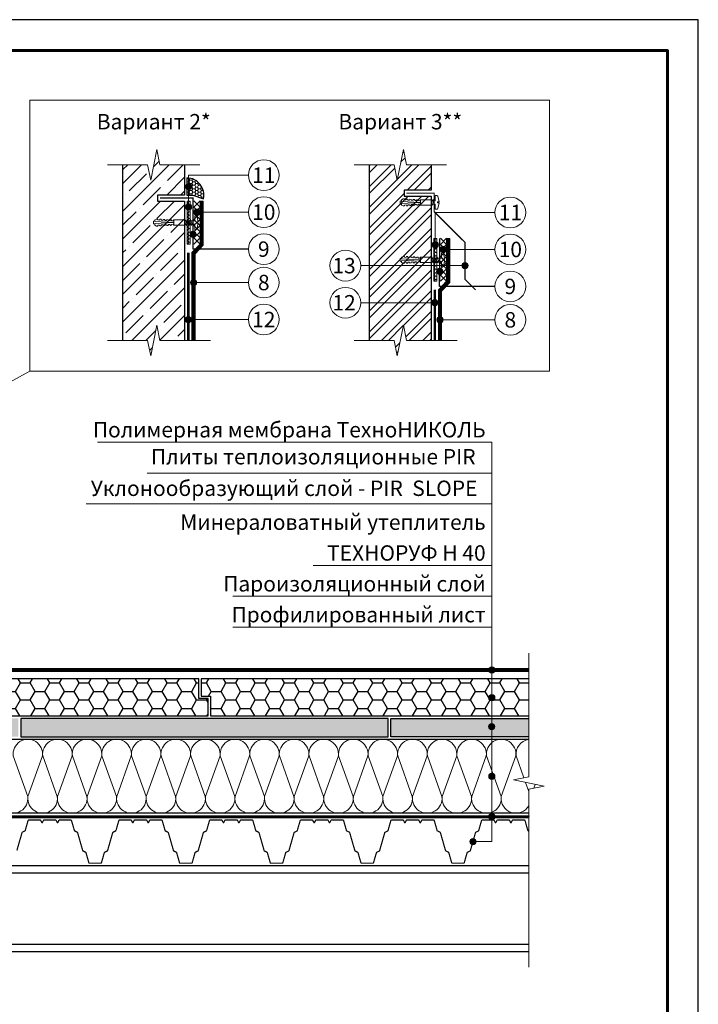
# Model space of a CAD drawing. Units: millimetres. Extents: x -161686 to -99108, y -13500 to 119718.
# Drawn here: x -116174 to -115073, y 54372 to 55970 of the extents above; entities that cross this region are included whole.
import ezdxf
from ezdxf.enums import TextEntityAlignment as Align

# ---------------------------------------------------------------- set-up
doc = ezdxf.new("R2010")
doc.units = ezdxf.units.MM
doc.linetypes.add('осевая2', pattern=[28.575, 19.05, -3.175, 3.175, -3.175])
doc.linetypes.add('штриховая 50', pattern=[1, 0.5, -0.5])
doc.layers.get('0').update_dxf_attribs({"lineweight": 25})
for name, color, linetype, lineweight in [('_Выноска', 7, 'Continuous', 15), ('_Рамка', 7, 'Continuous', 25), ('_Тонкая линия', 7, 'Continuous', 15), ('PIR', 4, 'Continuous', 25), ('Геотекстиль', 252, 'осевая2', 25), ('Гидроизоляция', 5, 'Continuous', 15), ('Железобетон', 7, 'Continuous', 25), ('Крепеж', 251, 'Continuous', 15), ('Металл', 7, 'Continuous', 25), ('Мин. Вата', 42, 'Continuous', 25), ('Пароизоляция', 82, 'Continuous', 25), ('Штрих Железобетон', 7, 'Continuous', 15), ('Штрих Мин. Вата', 40, 'Continuous', 15)]:
    doc.layers.add(name, color=color, linetype=linetype, lineweight=lineweight)
doc.layers.add('_Лист', color=7, linetype='Continuous', lineweight=25, plot=False)
doc.layers.add('_Текст', color=7, linetype='Continuous')
for name, color, linetype, lineweight, true_color in [('Герметик', 7, 'Continuous', 25, 0xff8000), ('Кирпич', 7, 'Continuous', 25, 0xba1512), ('Штрих Герметик', 7, 'Continuous', 15, 0xff7c1c), ('Штрих Кирпич', 7, 'Continuous', 15, 0xed4845)]:
    doc.layers.add(name, color=color, linetype=linetype, lineweight=lineweight, true_color=true_color)
doc.styles.add('Arial', font='ARIALI.TTF')

# ---------------------------------------------------------------- blocks, each defined once
blk = doc.blocks.new('Дюбель')
at = {"layer": 'Крепеж'}
for points in [[(-48.1, 2.8), (-49, 2.8), (-50.4, 2.1), (-50.4, -2.1), (-49, -2.8), (-48.1, -2.8)], [(-17.5, 4.2), (-18.3, 2.8), (-21.1, 3), (-21, 4.4), (-23.1, 4.5), (-23.9, 3.1), (-26.7, 3.3), (-26.6, 4.7), (-28.7, 4.8), (-29.5, 3.4), (-32.3, 3.6), (-32.2, 5), (-34.3, 5.1), (-35, 3.7), (-37.8, 3.9), (-37.8, 5.3), (-39.9, 5.4), (-40.6, 4), (-43.4, 4.2), (-43.4, 5.6), (-45.5, 5.7), (-48, 4.4), (-48.1, 1.6), (-17.6, 0), (-48.1, -1.6), (-48, -4.4), (-45.5, -5.7), (-43.4, -5.6), (-43.4, -4.2), (-40.6, -4), (-39.9, -5.4), (-37.8, -5.3), (-37.8, -3.9), (-35, -3.7), (-34.3, -5.1), (-32.2, -5), (-32.3, -3.6), (-29.5, -3.4), (-28.7, -4.8), (-26.6, -4.7), (-26.7, -3.3), (-23.9, -3.1), (-23.1, -4.5), (-21, -4.4), (-21.1, -3), (-18.3, -2.8), (-17.5, -4.2)], [(0, -4.2), (0, 4.2), (-17.5, 4.2), (-17.5, -4.2), (0, -4.2)]]:
    blk.add_lwpolyline(points, dxfattribs=at)

msp = doc.modelspace()

# ---------------------------------------------------------------- hatches: boundary and pattern name
at = {"layer": '_Выноска'}
for points in [[(-115895.2, 55699.1, -1), (-115905.2, 55699.1, -1)], [(-115895.2, 55699.1, -1), (-115905.2, 55699.1, -1)], [(-115895.2, 55666.2, -1), (-115905.2, 55666.2, -1)], [(-115895.2, 55666.2, -1), (-115905.2, 55666.2, -1)], [(-115881.6, 55657.7, -1), (-115891.6, 55657.7, -1)], [(-115881.6, 55657.7, -1), (-115891.6, 55657.7, -1)], [(-115887.8, 55621.9, -1), (-115897.8, 55621.9, -1)], [(-115887.8, 55621.9, -1), (-115897.8, 55621.9, -1)], [(-115494.8, 55604.7, -1), (-115504.8, 55604.7, -1)], [(-115494.8, 55604.7, -1), (-115504.8, 55604.7, -1)], [(-115481.6, 55597.2, -1), (-115491.6, 55597.2, -1)], [(-115481.6, 55597.2, -1), (-115491.6, 55597.2, -1)], [(-115487.8, 55561.5, -1), (-115497.8, 55561.5, -1)], [(-115487.8, 55561.5, -1), (-115497.8, 55561.5, -1)], [(-115456.6, 55570.9, 1), (-115446.6, 55570.9, 1)], [(-115456.6, 55570.9, 1), (-115446.6, 55570.9, 1)], [(-115887.1, 55543.5, -1), (-115897.1, 55543.5, -1)], [(-115887.1, 55543.5, -1), (-115897.1, 55543.5, -1)], [(-115495.6, 55510.7, -1), (-115505.6, 55510.7, -1)], [(-115495.6, 55510.7, -1), (-115505.6, 55510.7, -1)], [(-115505.6, 55510.7, 1), (-115495.6, 55510.7, 1)], [(-115505.6, 55510.7, 1), (-115495.6, 55510.7, 1)], [(-115895.6, 55483.5, -1), (-115905.6, 55483.5, -1)], [(-115895.6, 55483.5, -1), (-115905.6, 55483.5, -1)], [(-115487.1, 55483, -1), (-115497.1, 55483, -1)], [(-115487.1, 55483, -1), (-115497.1, 55483, -1)], [(-115487.1, 55483, -1), (-115497.1, 55483, -1)], [(-115487.1, 55483, -1), (-115497.1, 55483, -1)], [(-115413.1, 54914.9, 1), (-115403.1, 54914.9, 1)], [(-115413.1, 54869.7, 1), (-115403.1, 54869.7, 1)], [(-115413.3, 54823.1, 1), (-115403.3, 54823.1, 1)], [(-115413.1, 54742.4, 1), (-115403.1, 54742.4, 1)], [(-115413.1, 54676.9, 1), (-115403.1, 54676.9, 1)], [(-115443.8, 54636.4, 1), (-115433.8, 54636.4, 1)]]:
    msp.add_hatch(color=256, dxfattribs=at).paths.add_polyline_path(points)
at = {"layer": 'PIR', "ltscale": 100}
h = msp.add_hatch(dxfattribs=at)
h.set_pattern_fill('HONEY', color=256, scale=5, style=0)
h.set_pattern_definition([(0, (-117673.12, 162.361), (23.8125, 13.74815), [15.875, -31.75]), (120, (-117673.12, 162.361), (-23.812497, 13.748155), [15.875, -31.75]), (60, (-117673.12, 162.361), (3e-06, 27.496305), [-31.75, 15.875])])
h.paths.add_polyline_path([(-115883.6, 54868.4), (-115883.6, 54900.4), (-116409.5, 54900.4), (-116409.5, 54840.4), (-115868.6, 54840.4), (-115868.6, 54868.4)])
h.paths.add_polyline_path([(-116429.5, 54840.4), (-116429.5, 54900.4), (-116474.1, 54900.4), (-116474.1, 54840.4)])
h.paths.add_polyline_path([(-115408.1, 54841.4), (-115408.1, 54880.4, -0.414214), (-115413.1, 54885.4, -0.414214), (-115408.1, 54890.4), (-115408.1, 54900.4), (-115879.6, 54900.4), (-115879.6, 54872.4), (-115864.6, 54872.4), (-115864.6, 54840.4), (-115411.1, 54840.4, -0.162278)])
h.paths.add_polyline_path([(-115348.1, 54840.4), (-115348.1, 54900.4), (-115408.1, 54900.4), (-115408.1, 54890.4, -0.414214), (-115403.1, 54885.4, -0.414214), (-115408.1, 54880.4), (-115408.1, 54841.4, -0.162278), (-115405.1, 54840.4)])
h = msp.add_hatch(dxfattribs=at)
h.set_pattern_fill('HONEY', color=256, scale=3, style=0)
h.set_pattern_definition([(0, (-117673.12, 162.361), (14.2875, 8.24889), [9.525, -19.05]), (120, (-117673.12, 162.361), (-14.2874983, 8.248893), [9.525, -19.05]), (60, (-117673.12, 162.361), (1.7e-06, 16.497783), [-19.05, 9.525])])
h.paths.add_polyline_path([(-116429.5, 54806.4), (-116429.5, 54836.4), (-116474.1, 54836.4), (-116474.1, 54806.4)])
h.paths.add_polyline_path([(-116176.1, 54806.4), (-116176.1, 54836.4), (-116409.5, 54836.4), (-116409.5, 54806.4)])
h.paths.add_polyline_path([(-116172.1, 54806.4), (-115576.1, 54806.4), (-115576.1, 54836.4), (-116172.1, 54836.4)])
h.paths.add_polyline_path([(-115408.1, 54818.1, -0.426011), (-115413.3, 54823.1, -0.426011), (-115408.1, 54828.1), (-115408.1, 54836.4), (-115572.1, 54836.4), (-115572.1, 54806.4), (-115408.1, 54806.4)])
h.paths.add_polyline_path([(-115348.1, 54806.4), (-115348.1, 54836.4), (-115408.1, 54836.4), (-115408.1, 54828.1, -0.402514), (-115403.3, 54823.1, -0.402514), (-115408.1, 54818.1), (-115408.1, 54806.4)])
at = {"layer": 'Штрих Герметик'}
h = msp.add_hatch(dxfattribs=at)
h.set_pattern_fill('HONEY', color=256, style=0)
h.set_pattern_definition([(0, (-115902.8527, 55679.2704), (4.7625, 2.74963), [3.175, -6.35]), (120, (-115902.8527, 55679.2704), (-4.7625, 2.74963), [3.175, -6.35]), (60, (-115902.8527, 55679.2704), (6e-07, 5.49926), [-6.35, 3.175])])
h.paths.add_polyline_path([(-115899.8, 55713, 0.027389), (-115902.9, 55713.2), (-115902.9, 55685.5), (-115899.8, 55685.5)])
h.paths.add_polyline_path([(-115899.8, 55713), (-115899.8, 55685.5), (-115893.1, 55685.5), (-115876, 55679.3, 0.449717)])
h = msp.add_hatch(dxfattribs=at)
h.set_pattern_fill('HONEY', color=256, style=0)
h.set_pattern_definition([(0, (-119519.4624, 544.9106), (4.7625, 2.74963), [3.175, -6.35]), (120, (-119519.4624, 544.9106), (-4.76249943, 2.74963099), [3.175, -6.35]), (60, (-119519.4624, 544.9106), (5.7e-07, 5.49926099), [-6.35, 3.175])])
h.paths.add_polyline_path([(-115902.4, 55675.5), (-115897.3, 55675.5), (-115897.3, 55606), (-115902.4, 55606)])
h = msp.add_hatch(dxfattribs=at)
h.set_pattern_fill('HONEY', color=256, style=0)
h.set_pattern_definition([(0, (-119119.4624, 484.4296), (4.7625, 2.74963), [3.175, -6.35]), (120, (-119119.4624, 484.4296), (-4.76249943, 2.74963099), [3.175, -6.35]), (60, (-119119.4624, 484.4296), (5.7e-07, 5.49926099), [-6.35, 3.175])])
h.paths.add_polyline_path([(-115502.4, 55615.1), (-115497.3, 55615.1), (-115497.3, 55545.5), (-115502.4, 55545.5)])
at = {"layer": 'Штрих Железобетон'}
h = msp.add_hatch(dxfattribs=at)
h.set_pattern_fill('ANSI35', color=256, scale=5, style=0)
h.set_pattern_definition([(45, (-117382.646, 87.45), (-22.45064, 22.45064), []), (45, (-117360.195, 87.45), (-22.45064, 22.45064), [39.6875, -7.9375, 0, -7.9375])])
h.paths.add_polyline_path([(-115950.6, 55685.5), (-115906.6, 55685.5), (-115906.6, 55734.5), (-115946.6, 55734.5), (-115951.6, 55759.5), (-115961.6, 55709.5), (-115966.6, 55734.5), (-116006.6, 55734.5), (-116006.6, 55449.5), (-115966.6, 55449.5), (-115961.6, 55424.5), (-115951.6, 55474.5), (-115946.6, 55449.5), (-115906.6, 55449.5), (-115906.6, 55675.5), (-115950.6, 55675.5)])
at = {"layer": 'Штрих Кирпич'}
h = msp.add_hatch(dxfattribs=at)
h.set_pattern_fill('ANSI32', color=256, scale=2.5, style=0)
h.set_pattern_definition([(45, (-117121.646, 10641.45), (-16.83798, 16.83798), []), (45, (-117110.42, 10641.45), (-16.83798, 16.83798), [])])
h.paths.add_polyline_path([(-115506.6, 55683.5), (-115550.6, 55683.5), (-115550.6, 55693.5), (-115506.6, 55693.5), (-115506.6, 55734.5), (-115546.6, 55734.5), (-115551.6, 55759.5), (-115561.6, 55709.5), (-115566.6, 55734.5), (-115606.6, 55734.5), (-115606.6, 55449.5), (-115566.6, 55449.5), (-115561.6, 55424.5), (-115551.6, 55474.5), (-115546.6, 55449.5), (-115506.6, 55449.5)])

# ---------------------------------------------------------------- linework, layer by layer
at = {"ltscale": 100}
for points in [[(-115803.1, 55597.7), (-115892.8, 55597.7), (-115892.8, 55621.9)], [(-115403.1, 55537.2), (-115492.8, 55537.2), (-115492.8, 55561.5)]]:
    msp.add_lwpolyline(points, dxfattribs=at)
at = {"layer": '_Выноска'}
for points in [[(-116157.6, 55399.5), (-115314.6, 55399.5), (-115314.6, 55839.5), (-116157.6, 55839.5), (-116157.6, 55399.5)], [(-115802.9, 55717.7), (-115900.2, 55717.7), (-115900.2, 55666.2)], [(-115403.1, 55657.2), (-115499.8, 55657.2), (-115499.8, 55604.7)], [(-115403.1, 55657.2), (-115499.8, 55657.2), (-115499.8, 55604.7)], [(-116157.6, 55399.5), (-116314.1, 55314)], [(-115408.1, 55284.4), (-116048.1, 55284.4)], [(-115438.8, 54636.4), (-115408.1, 54636.4), (-115408.1, 55284.4)], [(-115408.1, 55234.4), (-115967.1, 55234.4)], [(-115408.1, 55184.4), (-116066.1, 55184.4)], [(-115408.1, 55084.4), (-115698.1, 55084.4)], [(-115408.1, 55034.4), (-115828.1, 55034.4)], [(-115408.1, 54984.4), (-115828.1, 54984.4)]]:
    msp.add_lwpolyline(points, dxfattribs=at)
at = {"layer": '_Выноска', "ltscale": 100}
for points in [[(-115803.1, 55657.7), (-115886.6, 55657.7)], [(-115403.1, 55597.2), (-115486.6, 55597.2)], [(-115403.1, 55597.2), (-115486.6, 55597.2)], [(-115620.7, 55570.9), (-115451.6, 55570.9)], [(-115620.7, 55570.9), (-115451.6, 55570.9)], [(-115803.1, 55543.5), (-115892.1, 55543.5)], [(-115620.7, 55510.7), (-115500.6, 55510.7)], [(-115803.1, 55483.5), (-115900.6, 55483.5)], [(-115403.1, 55483), (-115492.1, 55483)]]:
    msp.add_lwpolyline(points, dxfattribs=at)
at = {"layer": '_Выноска'}
for centre, radius in [((-115778.1, 55717.7), 25), ((-115900.2, 55699.1), 5), ((-115900.2, 55699.1), 5), ((-115778.1, 55657.7), 25), ((-115378.1, 55657.2), 25), ((-115900.2, 55666.2), 5), ((-115900.2, 55666.2), 5), ((-115886.6, 55657.7), 5), ((-115886.6, 55657.7), 5), ((-115892.8, 55621.9), 5), ((-115892.8, 55621.9), 5), ((-115778.1, 55597.7), 25), ((-115378.1, 55597.2), 25), ((-115499.8, 55604.7), 5), ((-115499.8, 55604.7), 5), ((-115486.6, 55597.2), 5), ((-115486.6, 55597.2), 5), ((-115645.7, 55570.9), 25), ((-115778.1, 55543.5), 25), ((-115492.8, 55561.5), 5), ((-115492.8, 55561.5), 5), ((-115451.6, 55570.9), 5), ((-115451.6, 55570.9), 5), ((-115378.1, 55537.2), 25), ((-115892.1, 55543.5), 5), ((-115892.1, 55543.5), 5), ((-115645.7, 55510.7), 25), ((-115778.1, 55483.5), 25), ((-115500.6, 55510.7), 5), ((-115500.6, 55510.7), 5), ((-115500.6, 55510.7), 5), ((-115500.6, 55510.7), 5), ((-115378.1, 55483), 25), ((-115900.6, 55483.5), 5), ((-115900.6, 55483.5), 5), ((-115492.1, 55483), 5), ((-115492.1, 55483), 5), ((-115492.1, 55483), 5), ((-115492.1, 55483), 5), ((-115408.1, 54914.9), 5), ((-115408.1, 54869.7), 5), ((-115408.3, 54823.1), 5), ((-115408.1, 54742.4), 5), ((-115408.1, 54676.9), 5), ((-115438.8, 54636.4), 5)]:
    msp.add_circle(centre, radius, dxfattribs=at)
at = {"layer": '_Лист'}
msp.add_lwpolyline([(-117173.1, 53000), (-115073.1, 53000), (-115073.1, 55970), (-117173.1, 55970)], close=True, dxfattribs=at)
at = {"layer": '_Рамка', "lineweight": 60}
msp.add_lwpolyline([(-116973.1, 55920), (-116973.1, 53050), (-115123.1, 53050), (-115123.1, 55920), (-116973.1, 55920)], dxfattribs=at)
at = {"layer": '_Тонкая линия'}
for points in [[(-116031.6, 55734.5), (-115966.6, 55734.5), (-115961.6, 55709.5), (-115951.6, 55759.5), (-115946.6, 55734.5), (-115881.6, 55734.5)], [(-115631.6, 55734.5), (-115566.6, 55734.5), (-115561.6, 55709.5), (-115551.6, 55759.5), (-115546.6, 55734.5), (-115481.6, 55734.5)], [(-116031.6, 55449.5), (-115966.6, 55449.5), (-115961.6, 55424.5), (-115951.6, 55474.5), (-115946.6, 55449.5), (-115864.6, 55449.5)], [(-115631.6, 55449.5), (-115566.6, 55449.5), (-115561.6, 55424.5), (-115551.6, 55474.5), (-115546.6, 55449.5), (-115464.6, 55449.5)], [(-115348.1, 54432.4), (-115348.1, 54721.4), (-115323.1, 54726.4), (-115373.1, 54736.4), (-115348.1, 54741.4), (-115348.1, 54942.4)]]:
    msp.add_lwpolyline(points, dxfattribs=at)
at = {"layer": 'PIR'}
for points in [[(-116409.5, 54840.4), (-115868.6, 54840.4), (-115868.6, 54868.4), (-115883.6, 54868.4), (-115883.6, 54900.4), (-116409.5, 54900.4)], [(-115348.1, 54900.4), (-115879.6, 54900.4), (-115879.6, 54872.4), (-115864.6, 54872.4), (-115864.6, 54840.4), (-115348.1, 54840.4)], [(-115348.1, 54806.4), (-115572.1, 54806.4), (-115572.1, 54836.4), (-115348.1, 54836.4)]]:
    msp.add_lwpolyline(points, dxfattribs=at)
msp.add_lwpolyline([(-116172.1, 54806.4), (-115576.1, 54806.4), (-115576.1, 54836.4), (-116172.1, 54836.4)], close=True, dxfattribs=at)
at = {"layer": 'Геотекстиль', "ltscale": 1.25, "const_width": 4}
for points in [[(-115900.6, 55449.5), (-115900.6, 55592.2)], [(-115500.6, 55449.5), (-115500.6, 55531.8)]]:
    msp.add_lwpolyline(points, dxfattribs=at)
at = {"layer": 'Герметик'}
msp.add_lwpolyline([(-115902.9, 55713.2), (-115902.9, 55685.5), (-115893.1, 55685.5), (-115876, 55679.3)], dxfattribs=at)
msp.add_arc((-115902.9, 55685.5), 27.6, 346.8673, 90, dxfattribs=at)
at = {"layer": 'Гидроизоляция', "ltscale": 100}
for p, q in [((-115881.4, 55675.5), (-115878.9, 55675.5)), ((-115881.4, 55675.5), (-115881.4, 55606)), ((-115876.4, 55675.5), (-115878.9, 55675.5)), ((-115876.4, 55675.5), (-115876.4, 55604)), ((-115481.4, 55615.1), (-115478.9, 55615.1)), ((-115481.4, 55615.1), (-115481.4, 55545.5)), ((-115476.4, 55615.1), (-115478.9, 55615.1)), ((-115476.4, 55615.1), (-115476.4, 55543.5)), ((-115881.4, 55606), (-115894.6, 55592.1)), ((-115876.4, 55604), (-115889.6, 55590.1)), ((-115894.6, 55592.1), (-115894.6, 55449.5)), ((-115889.6, 55590.1), (-115889.6, 55449.5)), ((-115481.4, 55545.5), (-115494.6, 55531.6)), ((-115476.4, 55543.5), (-115489.6, 55529.6)), ((-115494.6, 55531.6), (-115494.6, 55449.5)), ((-115489.6, 55529.6), (-115489.6, 55449.5)), ((-115894.6, 55449.5), (-115892.1, 55449.5)), ((-115889.6, 55449.5), (-115892.1, 55449.5)), ((-115494.6, 55449.5), (-115492.1, 55449.5)), ((-115489.6, 55449.5), (-115492.1, 55449.5)), ((-116409.5, 54917.4), (-115348.1, 54917.4)), ((-116409.5, 54912.4), (-115348.1, 54912.4)), ((-115348.1, 54917.4), (-115348.1, 54914.9)), ((-115348.1, 54912.4), (-115348.1, 54914.9))]:
    msp.add_line(p, q, dxfattribs=at)
at = {"layer": 'Гидроизоляция', "linetype": 'штриховая 50', "ltscale": 100, "const_width": 5}
for points in [[(-115878.9, 55675.5), (-115878.9, 55605), (-115892.1, 55591.1), (-115892.1, 55449.5)], [(-115478.9, 55615.1), (-115478.9, 55544.5), (-115492.1, 55530.6), (-115492.1, 55449.5)], [(-116409.5, 54914.9), (-115348.1, 54914.9)]]:
    msp.add_lwpolyline(points, dxfattribs=at)
at = {"layer": 'Железобетон'}
for points in [[(-116006.6, 55449.5), (-116006.6, 55734.5)], [(-115906.6, 55734.5), (-115906.6, 55685.5)], [(-115906.6, 55685.5), (-115950.6, 55685.5), (-115950.6, 55675.5), (-115906.6, 55675.5)], [(-115906.6, 55675.5), (-115906.6, 55449.5)]]:
    msp.add_lwpolyline(points, dxfattribs=at)
at = {"layer": 'Кирпич', "ltscale": 100}
for points in [[(-115606.6, 55449.5), (-115606.6, 55734.5)], [(-115506.6, 55734.5), (-115506.6, 55693.5), (-115550.6, 55693.5), (-115550.6, 55683.5), (-115506.6, 55683.5), (-115506.6, 55449.5)]]:
    msp.add_lwpolyline(points, dxfattribs=at)
at = {"layer": 'Крепеж'}
for points in [[(-115506.6, 55676.3), (-115500.1, 55676.3), (-115500.1, 55684.7), (-115497.1, 55684.7, -0.355257), (-115495.8, 55683.5), (-115493.7, 55674.2), (-115496.2, 55674.2), (-115496.2, 55672.8), (-115493.7, 55672.8), (-115495.8, 55663.4, -0.355257), (-115497.1, 55662.3), (-115500.1, 55662.3), (-115500.1, 55670.7), (-115506.6, 55670.7)], [(-115906.6, 55643.6), (-115889.8, 55643.6), (-115889.8, 55652), (-115887.8, 55652, -0.355257), (-115886.4, 55650.9), (-115884.9, 55643.6), (-115884.9, 55641.5), (-115887.4, 55641.5), (-115887.4, 55640.1), (-115884.9, 55640.1), (-115884.9, 55638), (-115886.4, 55630.7, -0.355257), (-115887.8, 55629.6), (-115889.8, 55629.6), (-115889.8, 55638), (-115906.6, 55638)], [(-115506.6, 55583.1), (-115489.8, 55583.1), (-115489.8, 55591.5), (-115487.8, 55591.5, -0.355257), (-115486.4, 55590.4), (-115484.9, 55583.1), (-115484.9, 55581), (-115487.4, 55581), (-115487.4, 55579.6), (-115484.9, 55579.6), (-115484.9, 55577.5), (-115486.4, 55570.2, -0.355257), (-115487.8, 55569.1), (-115489.8, 55569.1), (-115489.8, 55577.5), (-115506.6, 55577.5)]]:
    msp.add_lwpolyline(points, format="xyb", dxfattribs=at)
for points in [[(-115506.5, 55670.7), (-115503.7, 55678.4), (-115502.3, 55676.3), (-115505.1, 55668.6)], [(-115902.6, 55643.6), (-115899.8, 55635.9), (-115898.4, 55638), (-115901.2, 55645.7)], [(-115898.4, 55643.6), (-115895.6, 55635.9), (-115894.2, 55638), (-115897, 55645.7)], [(-115502.6, 55583.1), (-115499.8, 55575.4), (-115498.4, 55577.5), (-115501.2, 55585.2)], [(-115498.4, 55583.1), (-115495.6, 55575.4), (-115494.2, 55577.5), (-115497, 55585.2)]]:
    msp.add_lwpolyline(points, close=True, dxfattribs=at)
at = {"layer": 'Крепеж', "color": 1}
for points in [[(-115881.4, 55676), (-115891.4, 55666)], [(-115881.4, 55666), (-115891.4, 55676)], [(-115881.4, 55666), (-115891.4, 55656)], [(-115881.4, 55656), (-115891.4, 55666)], [(-115881.4, 55656), (-115891.4, 55646)], [(-115881.4, 55646), (-115891.4, 55656)], [(-115881.4, 55646), (-115891.4, 55636)], [(-115881.4, 55636), (-115891.4, 55646)], [(-115881.4, 55636), (-115891.4, 55626)], [(-115881.4, 55626), (-115891.4, 55636)], [(-115881.4, 55626), (-115891.4, 55616)], [(-115881.4, 55616), (-115891.4, 55626)], [(-115881.4, 55616), (-115891.4, 55606)], [(-115881.4, 55606), (-115891.4, 55616)], [(-115481.4, 55615.5), (-115491.4, 55605.5)], [(-115481.4, 55605.5), (-115491.4, 55615.5)], [(-115481.4, 55605.5), (-115491.4, 55595.5)], [(-115481.4, 55595.5), (-115491.4, 55605.5)], [(-115481.4, 55595.5), (-115491.4, 55585.5)], [(-115481.4, 55585.5), (-115491.4, 55595.5)], [(-115481.4, 55585.5), (-115491.4, 55575.5)], [(-115481.4, 55575.5), (-115491.4, 55585.5)], [(-115481.4, 55575.5), (-115491.4, 55565.5)], [(-115481.4, 55565.5), (-115491.4, 55575.5)], [(-115481.4, 55565.5), (-115491.4, 55555.5)], [(-115481.4, 55555.5), (-115491.4, 55565.5)], [(-115481.4, 55555.5), (-115491.4, 55545.5)], [(-115481.4, 55545.5), (-115491.4, 55555.5)]]:
    msp.add_lwpolyline(points, dxfattribs=at)
at = {"layer": 'Крепеж'}
for points in [[(-115906.6, 55643.1), (-115904, 55635.9), (-115902.6, 55638), (-115905.4, 55645.7), (-115906.6, 55643.8)], [(-115506.6, 55582.6), (-115504, 55575.4), (-115502.6, 55577.5), (-115505.4, 55585.2), (-115506.6, 55583.4)]]:
    msp.add_lwpolyline(points, dxfattribs=at)
at = {"layer": 'Металл', "const_width": 2}
for points in [[(-115946.6, 55680.5), (-115892.8, 55680.5), (-115892.8, 55606)], [(-115546.6, 55688.5), (-115501.6, 55688.5), (-115501.6, 55658.5), (-115451.6, 55608.5), (-115451.6, 55548.5), (-115434.6, 55531.5)], [(-115492.8, 55615.1), (-115492.8, 55545.5)]]:
    msp.add_lwpolyline(points, dxfattribs=at)
for points in [[(-116178.7, 54622), (-116170.4, 54650.7, -0.21023), (-116169.7, 54651.7), (-116165.9, 54653.6, 0.21023), (-116165.1, 54654.5), (-116160.6, 54670.3, -0.33486), (-116159.1, 54671.4), (-116140.9, 54671.4, -0.284079), (-116140, 54670.8), (-116138.2, 54667.3, 0.618034), (-116137.3, 54667.3), (-116135.5, 54670.8, -0.284079), (-116134.6, 54671.4), (-116125.3, 54671.4)], [(-116125.3, 54671.4), (-116115.9, 54671.4, -0.284079), (-116115, 54670.8), (-116113.2, 54667.3, 0.618034), (-116112.3, 54667.3), (-116110.5, 54670.8, -0.284079), (-116109.6, 54671.4), (-116091.4, 54671.4, -0.33486), (-116090, 54670.3), (-116085.4, 54654.5, 0.21023), (-116084.7, 54653.6), (-116080.9, 54651.7, -0.21023), (-116080.1, 54650.7), (-116071.9, 54622, 0.21023), (-116071.1, 54621.1), (-116067.3, 54619.2, -0.21023), (-116066.5, 54618.2), (-116062, 54602.4, 0.33486), (-116060.6, 54601.4), (-116042.8, 54601.4, 0.33486), (-116041.4, 54602.4), (-116036.9, 54618.2, -0.21023), (-116036.1, 54619.2), (-116032.3, 54621.1, 0.21023), (-116031.5, 54622), (-116023.3, 54650.7, -0.21023), (-116022.5, 54651.7), (-116018.7, 54653.6, 0.21023), (-116017.9, 54654.5), (-116013.4, 54670.3, -0.33486), (-116012, 54671.4), (-115993.7, 54671.4, -0.284079), (-115992.8, 54670.8), (-115991.1, 54667.3, 0.618034), (-115990.2, 54667.3), (-115988.4, 54670.8, -0.284079), (-115987.5, 54671.4), (-115978.1, 54671.4)], [(-115978.1, 54671.4), (-115968.7, 54671.4, -0.284079), (-115967.8, 54670.8), (-115966.1, 54667.3, 0.618034), (-115965.2, 54667.3), (-115963.4, 54670.8, -0.284079), (-115962.5, 54671.4), (-115944.3, 54671.4, -0.33486), (-115942.8, 54670.3), (-115938.3, 54654.5, 0.21023), (-115937.5, 54653.6), (-115933.7, 54651.7, -0.21023), (-115932.9, 54650.7), (-115924.7, 54622, 0.21023), (-115924, 54621.1), (-115920.1, 54619.2, -0.21023), (-115919.4, 54618.2), (-115914.9, 54602.4, 0.33486), (-115913.4, 54601.4), (-115895.7, 54601.4, 0.33486), (-115894.2, 54602.4), (-115889.7, 54618.2, -0.21023), (-115889, 54619.2), (-115885.1, 54621.1, 0.21023), (-115884.4, 54622), (-115876.2, 54650.7, -0.21023), (-115875.4, 54651.7), (-115871.6, 54653.6, 0.21023), (-115870.8, 54654.5), (-115866.3, 54670.3, -0.33486), (-115864.8, 54671.4), (-115846.6, 54671.4, -0.284079), (-115845.7, 54670.8), (-115843.9, 54667.3, 0.618034), (-115843, 54667.3), (-115841.3, 54670.8, -0.284079), (-115840.4, 54671.4), (-115831, 54671.4)], [(-115831, 54671.4), (-115821.6, 54671.4, -0.284079), (-115820.7, 54670.8), (-115818.9, 54667.3, 0.618034), (-115818, 54667.3), (-115816.3, 54670.8, -0.284079), (-115815.4, 54671.4), (-115797.1, 54671.4, -0.33486), (-115795.7, 54670.3), (-115791.2, 54654.5, 0.21023), (-115790.4, 54653.6), (-115786.6, 54651.7, -0.21023), (-115785.8, 54650.7), (-115777.6, 54622, 0.21023), (-115776.8, 54621.1), (-115773, 54619.2, -0.21023), (-115772.2, 54618.2), (-115767.7, 54602.4, 0.33486), (-115766.3, 54601.4), (-115748.5, 54601.4, 0.33486), (-115747.1, 54602.4), (-115742.6, 54618.2, -0.21023), (-115741.8, 54619.2), (-115738, 54621.1, 0.21023), (-115737.2, 54622), (-115729, 54650.7, -0.21023), (-115728.2, 54651.7), (-115724.4, 54653.6, 0.21023), (-115723.7, 54654.5), (-115719.1, 54670.3, -0.33486), (-115717.7, 54671.4), (-115699.5, 54671.4, -0.284079), (-115698.6, 54670.8), (-115696.8, 54667.3, 0.618034), (-115695.9, 54667.3), (-115694.1, 54670.8, -0.284079), (-115693.2, 54671.4), (-115683.8, 54671.4)], [(-115683.8, 54671.4), (-115674.5, 54671.4, -0.284079), (-115673.6, 54670.8), (-115671.8, 54667.3, 0.618034), (-115670.9, 54667.3), (-115669.1, 54670.8, -0.284079), (-115668.2, 54671.4), (-115650, 54671.4, -0.33486), (-115648.5, 54670.3), (-115644, 54654.5, 0.21023), (-115643.2, 54653.6), (-115639.4, 54651.7, -0.21023), (-115638.7, 54650.7), (-115630.4, 54622, 0.21023), (-115629.7, 54621.1), (-115625.9, 54619.2, -0.21023), (-115625.1, 54618.2), (-115620.6, 54602.4, 0.33486), (-115619.1, 54601.4), (-115601.4, 54601.4, 0.33486), (-115600, 54602.4), (-115595.4, 54618.2, -0.21023), (-115594.7, 54619.2), (-115590.9, 54621.1, 0.21023), (-115590.1, 54622), (-115581.9, 54650.7, -0.21023), (-115581.1, 54651.7), (-115577.3, 54653.6, 0.21023), (-115576.5, 54654.5), (-115572, 54670.3, -0.33486), (-115570.6, 54671.4), (-115552.3, 54671.4, -0.284079), (-115551.4, 54670.8), (-115549.6, 54667.3, 0.618034), (-115548.7, 54667.3), (-115547, 54670.8, -0.284079), (-115546.1, 54671.4), (-115536.7, 54671.4)], [(-115536.7, 54671.4), (-115527.3, 54671.4, -0.284079), (-115526.4, 54670.8), (-115524.6, 54667.3, 0.618034), (-115523.7, 54667.3), (-115522, 54670.8, -0.284079), (-115521.1, 54671.4), (-115502.8, 54671.4, -0.33486), (-115501.4, 54670.3), (-115496.9, 54654.5, 0.21023), (-115496.1, 54653.6), (-115492.3, 54651.7, -0.21023), (-115491.5, 54650.7), (-115483.3, 54622, 0.21023), (-115482.5, 54621.1), (-115478.7, 54619.2, -0.21023), (-115477.9, 54618.2), (-115473.4, 54602.4, 0.33486), (-115472, 54601.4), (-115454.3, 54601.4, 0.33486), (-115452.8, 54602.4), (-115448.3, 54618.2, -0.21023), (-115447.5, 54619.2), (-115443.7, 54621.1, 0.21023), (-115442.9, 54622), (-115434.7, 54650.7, -0.21023), (-115434, 54651.7), (-115430.1, 54653.6, 0.21023), (-115429.4, 54654.5), (-115424.9, 54670.3, -0.33486), (-115423.4, 54671.4), (-115405.2, 54671.4, -0.284079), (-115404.3, 54670.8), (-115402.5, 54667.3, 0.618034), (-115401.6, 54667.3), (-115399.8, 54670.8, -0.284079), (-115398.9, 54671.4), (-115389.5, 54671.4)], [(-115389.5, 54671.4), (-115380.2, 54671.4, -0.284079), (-115379.3, 54670.8), (-115377.5, 54667.3, 0.618034), (-115376.6, 54667.3), (-115374.8, 54670.8, -0.284079), (-115373.9, 54671.4), (-115355.7, 54671.4, -0.33486), (-115354.2, 54670.3), (-115349.7, 54654.5, 0.21023), (-115349, 54653.6), (-115348.1, 54653.1)]]:
    msp.add_lwpolyline(points, format="xyb", dxfattribs=at)
at = {"layer": 'Металл'}
for points in [[(-115348.1, 54457.4), (-116493.1, 54457.4), (-116493.1, 54597.4), (-115348.1, 54597.4)], [(-115348.1, 54585.4), (-116493.1, 54585.4)], [(-115348.1, 54469.4), (-116493.1, 54469.4)]]:
    msp.add_lwpolyline(points, dxfattribs=at)
at = {"layer": 'Мин. Вата'}
for points in [[(-115348.1, 54682.4), (-116233.2, 54682.4), (-116239.2, 54688.4), (-116474.1, 54688.4), (-116474.1, 54802.4), (-116429.5, 54802.4)], [(-116409.5, 54802.4), (-115348.1, 54802.4)]]:
    msp.add_lwpolyline(points, dxfattribs=at)
at = {"layer": 'Пароизоляция', "ltscale": 100}
for p, q in [((-116236.1, 54675.4), (-115348.1, 54675.4)), ((-116234.9, 54678.4), (-115348.1, 54678.4)), ((-115348.1, 54678.4), (-115348.1, 54676.9)), ((-115348.1, 54675.4), (-115348.1, 54676.9))]:
    msp.add_line(p, q, dxfattribs=at)
at = {"layer": 'Пароизоляция', "color": 82, "linetype": 'штриховая 50', "ltscale": 100, "const_width": 3}
msp.add_lwpolyline([(-116479.6, 54900.4), (-116479.6, 54682.9), (-116241.5, 54682.9), (-116235.5, 54676.9), (-115348.1, 54676.9)], dxfattribs=at)
at = {"layer": 'Штрих Герметик'}
for points in [[(-115902.4, 55675.5), (-115897.3, 55675.5), (-115897.3, 55606), (-115902.4, 55606)], [(-115502.4, 55615.1), (-115497.3, 55615.1), (-115497.3, 55545.5), (-115502.4, 55545.5)]]:
    msp.add_lwpolyline(points, close=True, dxfattribs=at)
at = {"layer": 'Штрих Мин. Вата', "ltscale": 100}
for points in [[(-116208.7, 54709.4, 1.135042), (-116161.1, 54709.4), (-116184.7, 54775.3, -1.135042), (-116137.1, 54775.3), (-116160.7, 54709.4)], [(-116160.7, 54709.4, 1.135042), (-116113.1, 54709.4), (-116136.7, 54775.3, -1.135042), (-116089.1, 54775.3), (-116112.7, 54709.4)], [(-116112.7, 54709.4, 1.135042), (-116065.1, 54709.4), (-116088.7, 54775.3, -1.135042), (-116041.1, 54775.3), (-116064.7, 54709.4)], [(-116064.7, 54709.4, 1.135042), (-116017.1, 54709.4), (-116040.7, 54775.3, -1.135042), (-115993.1, 54775.3), (-116016.7, 54709.4)], [(-116016.7, 54709.4, 1.135042), (-115969.1, 54709.4), (-115992.7, 54775.3, -1.135042), (-115945.1, 54775.3), (-115968.7, 54709.4)], [(-115968.7, 54709.4, 1.135042), (-115921.1, 54709.4), (-115944.7, 54775.3, -1.135042), (-115897.1, 54775.3), (-115920.7, 54709.4)], [(-115920.7, 54709.4, 1.135042), (-115873.1, 54709.4), (-115896.7, 54775.3, -1.135042), (-115849.1, 54775.3), (-115872.7, 54709.4)], [(-115872.7, 54709.4, 1.135042), (-115825.1, 54709.4), (-115848.7, 54775.3, -1.135042), (-115801.1, 54775.3), (-115824.7, 54709.4)], [(-115824.7, 54709.4, 1.135042), (-115777.1, 54709.4), (-115800.7, 54775.3, -1.135042), (-115753.1, 54775.3), (-115776.7, 54709.4)], [(-115776.7, 54709.4, 1.135042), (-115729.1, 54709.4), (-115752.7, 54775.3, -1.135042), (-115705.1, 54775.3), (-115728.7, 54709.4)], [(-115728.7, 54709.4, 1.135042), (-115681.1, 54709.4), (-115704.7, 54775.3, -1.135042), (-115657.1, 54775.3), (-115680.7, 54709.4)], [(-115680.7, 54709.4, 1.135042), (-115633.1, 54709.4), (-115656.7, 54775.3, -1.135042), (-115609.1, 54775.3), (-115632.7, 54709.4)], [(-115632.7, 54709.4, 1.135042), (-115585.1, 54709.4), (-115608.7, 54775.3, -1.135042), (-115561.1, 54775.3), (-115584.7, 54709.4)], [(-115584.7, 54709.4, 1.135042), (-115537.1, 54709.4), (-115560.7, 54775.3, -1.135042), (-115513.1, 54775.3), (-115536.7, 54709.4)], [(-115536.7, 54709.4, 1.135042), (-115489.1, 54709.4), (-115512.7, 54775.3, -1.135042), (-115465.1, 54775.3), (-115488.7, 54709.4)], [(-115488.7, 54709.4, 1.135042), (-115441.1, 54709.4), (-115464.7, 54775.3, -1.135042), (-115417.1, 54775.3), (-115440.7, 54709.4)], [(-115440.7, 54709.4, 1.135042), (-115393.1, 54709.4), (-115416.7, 54775.3, -1.135042), (-115369.1, 54775.3), (-115392.7, 54709.4)], [(-115356, 54739.8), (-115368.7, 54775.3, -0.412185), (-115348.1, 54802.1)], [(-115392.7, 54709.4, 0.819694), (-115348.1, 54694.4, 0.819694)]]:
    msp.add_lwpolyline(points, format="xyb", dxfattribs=at)
for points in [[(-115348.1, 54717.8), (-115353.4, 54732.4)], [(-115337.6, 54729.3), (-115339.9, 54723)]]:
    msp.add_lwpolyline(points, dxfattribs=at)

# ---------------------------------------------------------------- block references
at = {"layer": 'Крепеж'}
for p in [(-115506.6, 55673.5), (-115906.6, 55640.8), (-115506.6, 55580.3)]:
    msp.add_blockref('Дюбель', p, dxfattribs=at)

# ---------------------------------------------------------------- texts
at = {"layer": '_Текст', "style": 'Arial'}
for s, p in [('Вариант 2*', (-115956.6, 55804.5)), ('Вариант 3**', (-115556.6, 55804.5)), ('11', (-115778.1, 55717.7)), ('10', (-115778.1, 55657.7)), ('11', (-115378.1, 55657.2)), ('9', (-115778.1, 55597.7)), ('10', (-115378.1, 55597.2)), ('13', (-115647.9, 55570.9)), ('8', (-115778.1, 55543.5)), ('9', (-115378.1, 55537.2)), ('12', (-115647.9, 55510.7)), ('12', (-115778.1, 55483.5)), ('8', (-115378.1, 55483))]:
    msp.add_text(s, height=25, dxfattribs=at).set_placement(p, align=Align.MIDDLE_CENTER)
for s, p in [('Полимерная мембрана ТехноНИКОЛЬ', (-115418.1, 55284.4)), ('Минераловатный утеплитель', (-115418.1, 55134.4)), ('ТЕХНОРУФ Н 40', (-115418.1, 55084.4)), ('Пароизоляционный слой', (-115418.1, 55034.4)), ('Профилированный лист', (-115418.1, 54984.4))]:
    msp.add_text(s, height=25, dxfattribs=at).set_placement(p, align=Align.BOTTOM_RIGHT)
for s, p in [('Плиты теплоизоляционные PIR ', (-115961.1, 55240.6)), ('Уклонообразующий слой - PIR  SLOPE', (-116058.8, 55189.4))]:
    msp.add_text(s, height=25, dxfattribs=at).set_placement(p, align=Align.BOTTOM_LEFT)

doc.saveas('drawing.dxf')
